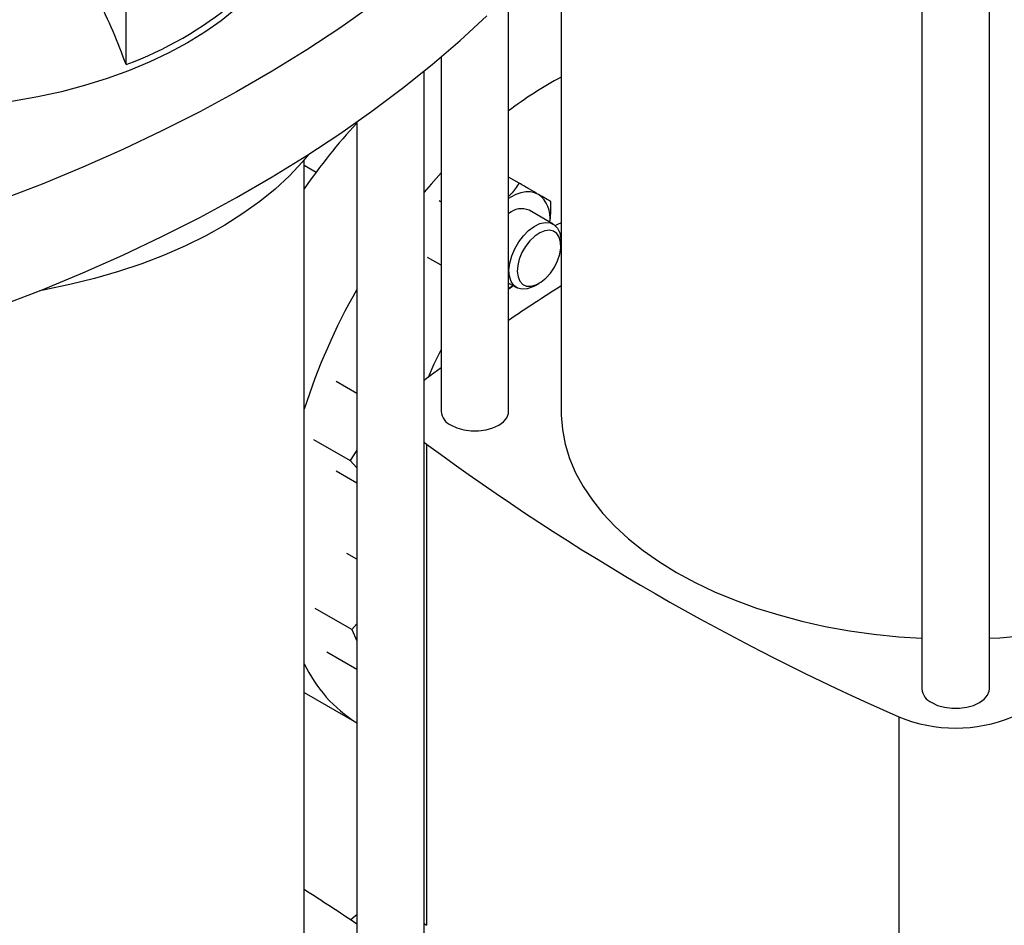
# Model space of a CAD drawing. Extents: x 0.4 to 10.6, y 0.4 to 8.1.
# Drawn here: x 3 to 3.5, y 5.5 to 5.9 of the extents above; entities that cross this region are included whole.
import ezdxf

# ---------------------------------------------------------------- set-up
doc = ezdxf.new("R2010")
doc.units = 0
doc.linetypes.add('SLD-SOLID', pattern=[0])
doc.layers.get('0').update_dxf_attribs({"linetype": 'CONTINUOUS'})

msp = doc.modelspace()

# ---------------------------------------------------------------- linework, layer by layer
at = {"color": 7, "linetype": 'SLD-SOLID'}
for p, q in [((3.253753226833492, 5.702007876614628), (3.253753226833492, 6.08234384145744)), ((3.276095746518532, 6.066281250788378), (3.276095746518532, 5.702007876614627)), ((3.429737478801998, 5.995852675747356), (3.429737478801998, 5.583822990675855)), ((3.458477636282313, 5.583822990675855), (3.458477636282313, 5.995852675747356)), ((3.090837361595491, 5.849747314389724), (3.090837361595491, 5.872240167991733)), ((3.225013069353178, 5.853007432427416), (3.225013069353178, 5.702007876614628)), ((3.217780451282912, 5.444871463442119), (3.217780451282912, 5.846977593506931)), ((3.189040293802597, 5.825207428284933), (3.189040293802597, 5.444871463442119)), ((3.166697774117558, 5.44487146344212), (3.166697774117558, 5.80914483761587)), ((3.166697774117558, 5.806940339438574), (3.171835490556373, 5.803974398870267)), ((3.258195491678427, 5.799225369078444), (3.253753226833492, 5.801789833978357)), ((3.224150286500085, 5.791817956649483), (3.225013069353178, 5.791319882707512)), ((3.272765431624291, 5.781792198519557), (3.262534654376814, 5.787698300509609)), ((3.276002109981611, 5.772597353138917), (3.276002109981611, 5.774638373418473)), ((3.225013069353178, 5.764256052275945), (3.219197359967141, 5.76761338984157)), ((3.253753226833492, 5.756684296315621), (3.257141701426852, 5.754728171570161)), ((3.264955362224607, 5.75550277166264), (3.266722841865727, 5.756523447664017)), ((3.225013069353178, 5.720566074298911), (3.21880183646834, 5.715963380674316)), ((3.21880183646834, 5.715963380674316), (3.217780451282912, 5.715164027337577)), ((3.189040293802597, 5.709706114892117), (3.180278185080744, 5.714764372567804)), ((3.170709865773004, 5.690103024127559), (3.186270497483174, 5.68112006264116)), ((3.217780451282912, 5.688851725891675), (3.21880185205716, 5.688052360894388)), ((3.21880185205716, 5.688052360894388), (3.21880185205716, 5.483113476021487)), ((3.189040293802597, 5.685524535866653), (3.186270497483174, 5.68112006264116)), ((3.186270497483174, 5.68112006264116), (3.189040293802597, 5.677915022694309)), ((3.189040293802597, 5.671430764354274), (3.18027818508076, 5.676489022010638)), ((3.189040293802597, 5.639123401716091), (3.184893577855677, 5.641517249866284)), ((3.186922562604424, 5.609096788491205), (3.171361930921544, 5.618079749935054)), ((3.189040293802597, 5.611573426752277), (3.186922562604424, 5.609096788491205)), ((3.186922562604424, 5.609096788491205), (3.189040293802597, 5.604329937336218)), ((3.176314857454485, 5.599593710379833), (3.189040293802597, 5.592247472357664)), ((3.166697774117558, 5.582209610750657), (3.189040293802597, 5.569311548679455)), ((3.41993327593512, 5.571941661375373), (3.41993327593512, 5.367002776502472)), ((3.217780451282912, 5.483912841018776), (3.21880185205716, 5.483113476021487))]:
    msp.add_line(p, q, dxfattribs=at)
at = {"color": 7, "linetype": 'SLD-SOLID', "flags": 128}
for points in [[(3.156165957912511, 5.959917625198478), (3.157735495798313, 5.957274436131466), (3.160765511649472, 5.95126820587559), (3.163115709547363, 5.945161346917773), (3.164776231945249, 5.938979473546769), (3.165740114035123, 5.932748514687846), (3.166003312960527, 5.926494605147872), (3.165564724773698, 5.920243975996844), (3.164426189065915, 5.914022844545669), (3.162592481251602, 5.90785730438165), (3.160071292538593, 5.901773215922911), (3.156873197668525, 5.895796097950819), (3.153011610562699, 5.889951020575342), (3.148502728059434, 5.884262500082303), (3.143365461978896, 5.87875439610355), (3.137621359800352, 5.87344981154137), (3.131294514284557, 5.868370995666893), (3.124411462420338, 5.863539250798907), (3.117001074119245, 5.858974842954542)], [(3.244444071043063, 5.915566183886767), (3.233084018927969, 5.905049330198658), (3.221137163599205, 5.894751449673824), (3.20861615901614, 5.884683449698194), (3.19553426726983, 5.874855994171102), (3.181905344535982, 5.865279492210223), (3.167743826398669, 5.855964087126353), (3.153064712560333, 5.846919645679757), (3.137883550954295, 5.838155747629406), (3.122216421276578, 5.82968167558623), (3.106079917954489, 5.821506405181082), (3.089491132570017, 5.813638595557868), (3.07246763575664, 5.80608658020189), (3.055027458588729, 5.79885835811312), (3.037189073483264, 5.791961585333761), (3.01897137463408, 5.785403566839065)], [(3.01897137463408, 5.740397380357172), (3.037189073483265, 5.746955398851869), (3.055027458588729, 5.753852171631227), (3.07246763575664, 5.761080393719997), (3.089491132570017, 5.768632409075975), (3.106079917954489, 5.776500218699189), (3.122216421276578, 5.784675489104337), (3.137883550954296, 5.793149561147513), (3.153064712560333, 5.801913459197864), (3.16774382639867, 5.810957900644461), (3.181905344535983, 5.820273305728331), (3.19553426726983, 5.829849807689211), (3.20861615901614, 5.839677263216301), (3.221137163599205, 5.849745263191931), (3.233084018927969, 5.860043143716766), (3.244444071043063, 5.870559997404875)], [(3.117001074119245, 5.858974842954542), (3.109094431125101, 5.854696916846537), (3.100724696646378, 5.850723415583676), (3.091926976258169, 5.847071005411143), (3.082738170657205, 5.843755005806507), (3.073196820887513, 5.840789325224498), (3.063342946685881, 5.838186402760125), (3.053217878625173, 5.835957155974785), (3.042864084759546, 5.83411093510421), (3.032324992498671, 5.832655483840341), (3.02414200802665, 5.831807694702149)], [(3.168669924544761, 5.811548692340596), (3.165825999511956, 5.808128773982653), (3.160401346959786, 5.802336559029675), (3.154375102558135, 5.796746031664828), (3.147769684331981, 5.791377989017097), (3.140609664870971, 5.786252400557706), (3.132921679917771, 5.781388333812372), (3.124734329281357, 5.776803883428861), (3.116078070443841, 5.772516103863708), (3.106985105256646, 5.768540945938518), (3.097489260147495, 5.764893197501861), (3.087625860283883, 5.761586428417507), (3.077431598161133, 5.758632940083638), (3.066944397103903, 5.756043719670844), (3.056203270188927, 5.753828399249118), (3.05392870514058, 5.753413198360819)], [(3.225013069353178, 5.803637380854054), (3.220716355248747, 5.798836246480132), (3.217780451282912, 5.795408542011399)], [(3.266441539278098, 5.794463757376537), (3.264811679932242, 5.795173418245788), (3.263009196870125, 5.795523641275745), (3.261064931076682, 5.795508434053261), (3.25901214947869, 5.795128056778132), (3.256885975738431, 5.794389017810996), (3.254722789278087, 5.79330396231348), (3.253753226833493, 5.792711467238301)], [(3.264955362224607, 5.75550277166264), (3.264056880819745, 5.755026176928235), (3.261710569621304, 5.754191574989489), (3.259515897353774, 5.754014805620797), (3.257575484453183, 5.754504134361372), (3.255980062470147, 5.755636680743153), (3.254804231563409, 5.757359488156065), (3.254102972279327, 5.759592000040243), (3.25390907472263, 5.76222982662124), (3.254231605327567, 5.765149626059864), (3.255055482921518, 5.768214871779489), (3.256342183903866, 5.77128223629704), (3.25803154356674, 5.774208293056809), (3.260044569329893, 5.776856222896785), (3.262287134345957, 5.779102211560615), (3.264654378767214, 5.780841239114615), (3.267035612875528, 5.78199199056315), (3.269319492810547, 5.782500658047456), (3.271399226884859, 5.782343456841311), (3.273177569044607, 5.781527737498394), (3.274571365986887, 5.780091642148576), (3.275515445315773, 5.778102321014308), (3.275965662931114, 5.775652792540857), (3.276002109981611, 5.774638373418473)], [(3.273283833478538, 5.763449992734892), (3.274620357093465, 5.766173458634404), (3.275531042300725, 5.768954404529048), (3.275966793825074, 5.771642908905824), (3.275904120189042, 5.774094033797884), (3.275346400144571, 5.776175638427849), (3.274323700523619, 5.777775502951313), (3.272891155327468, 5.778807378257707), (3.271125993438442, 5.779215635682173), (3.269123375190873, 5.778978265961284), (3.266991262252847, 5.778108065758134), (3.26484459738473, 5.776651947790917), (3.262799107845205, 5.774688411756149), (3.260965066504803, 5.772323312389707), (3.259441347006909, 5.769684152810617), (3.258310093464055, 5.76691321079491), (3.257632292047551, 5.764159868543885), (3.257444483207201, 5.76157255945097), (3.257756791766202, 5.759290766019064), (3.2585523810893, 5.757437500322702), (3.259788360750158, 5.756112672395274), (3.261398098765334, 5.755387704053267), (3.263294813741768, 5.755301678527649), (3.265376253284132, 5.755859233476774), (3.267530206447938, 5.757030310969017), (3.269640553060595, 5.758751777913647), (3.27159352378997, 5.760930829582096), (3.273283833478538, 5.763449992734892)], [(3.276095746518532, 5.782399217633431), (3.274254457280506, 5.781463863473842), (3.27365506871194, 5.781145532624912)], [(3.253753226833493, 5.754501673860786), (3.254722789278083, 5.755028611756325), (3.255646274500021, 5.755591463159353)], [(3.225013069353178, 5.728421172596869), (3.221958064252566, 5.722191533923866), (3.219458723373599, 5.716454246609145)], [(3.229221967969985, 5.69614195218913), (3.23173780526152, 5.694983732179781), (3.234637011966814, 5.694177732102669), (3.23777420975563, 5.693764368167223), (3.24099208643104, 5.693764368167223), (3.244129284219856, 5.694177732102669), (3.24702849092515, 5.694983732179781), (3.249544328216685, 5.69614195218913), (3.251550641507443, 5.697594314143139), (3.252946825871388, 5.699267990548902), (3.253662870794557, 5.701079056282767), (3.253753226833492, 5.702007876614628)], [(3.276095746518532, 5.702007876614627), (3.276117328341319, 5.700453317177013), (3.276635014910484, 5.694243064859649), (3.277840882080071, 5.688064719819335), (3.279729974683221, 5.681943670201088), (3.28229453003322, 5.675905068710755), (3.285524009822038, 5.669973729257133), (3.289405143424502, 5.664174024986306), (3.29392198243014, 5.658529788127155), (3.299055966178619, 5.653064212059619), (3.304785998029478, 5.647799756008125), (3.311088532052755, 5.642758052751807), (3.317937669784261, 5.637959819730789), (3.325305266647919, 5.633424773913773), (3.333161047607873, 5.629171550776783), (3.341472731575099, 5.625217627726002), (3.350206164057325, 5.621579252279363), (3.359325457507166, 5.618271375302004), (3.368793138791754, 5.61530758956996), (3.37857030317788, 5.612700073914537), (3.388616774199885, 5.610459543176872), (3.398891268753379, 5.608595204178359), (3.40935156673637, 5.607114717887842), (3.419954684540718, 5.606024167941051), (3.429737478801998, 5.605372138849448)], [(3.458477636282313, 5.605372138849448), (3.462918911942584, 5.605626582643948), (3.473577130434892, 5.606520382987184), (3.48411425213098, 5.607806561923739), (3.494486977737595, 5.609479834268477), (3.504652683500274, 5.611533324186418), (3.514569596353502, 5.613958593447017), (3.524196965575195, 5.616745676098664), (3.533495230240156, 5.619883119420916), (3.542426181784405, 5.623358030986182), (3.550953121012363, 5.627156131637475), (3.559041008901722, 5.631261814164526), (3.566656610586296, 5.635658207437169), (3.573768631925222, 5.640327245732421), (3.580347848097294, 5.645249742970422), (3.586367223692026, 5.650405471554149), (3.591802023803944, 5.655773245488949), (3.596629915673629, 5.661331007440343), (3.600831060457809, 5.667055919372335), (3.604388194751422, 5.672924456393807), (3.607286701526653, 5.67891250342734), (3.609514670197437, 5.684995454303243), (3.611062945562604, 5.691148312871575), (3.611925165426577, 5.697345795716697), (3.612119368565776, 5.702007876614627)], [(3.433946377418806, 5.577957066250357), (3.436462214710341, 5.576798846241009), (3.439361421415635, 5.575992846163897), (3.442498619204451, 5.57557948222845), (3.445716495879861, 5.57557948222845), (3.448853693668677, 5.575992846163897), (3.45175290037397, 5.576798846241009), (3.454268737665506, 5.577957066250357), (3.456275050956263, 5.579409428204366), (3.457671235320209, 5.581083104610128), (3.458387280243378, 5.582894170343994), (3.458477636282313, 5.583822990675855)], [(3.186353692715319, 5.485474928134616), (3.188512002616722, 5.487258858547859), (3.189040293802597, 5.487693559380281)]]:
    msp.add_lwpolyline(points, dxfattribs=at)
at = {"color": 7, "linetype": 'SLD-SOLID'}
for centre, radius, start, end in [((3.037062937131672, 5.995940448916326), 0.155769449216232, 290.1951065046194, 309.7995169626829), ((3.354974055565881, 5.697333072977384), 0.1668631040767468, 118.2105285630115, 127.344785972221), ((3.382246240201255, 5.647319774274682), 0.262327754697984, 137.4346186812809, 145.2529390053061), ((3.259216484906251, 5.78461806624865), 0.01221224977069752, 350.7521496109046, 53.72769603727198), ((3.259283022549378, 5.779820029454821), 0.008522925809483394, 67.57238650711932, 129.9165102256984), ((3.423142985047987, 5.620934064452149), 0.2692290562765245, 150.4040467563494, 162.2727629905215), ((3.786337339821521, 4.952307192635759), 0.9515101646668711, 122.4283141472141, 124.0367880485885), ((3.232049194969606, 5.702613474411478), 0.007062139362949414, 184.9193117151655, 246.4008292424676), ((3.839801294620393, 6.531512355613816), 1.047408740824681, 233.6375527392416, 246.3678237934596), ((3.221840995798456, 5.620926691581432), 0.06113588142261685, 205.5806994798371, 237.5528594805372), ((3.436773604418426, 5.584428588472703), 0.007062139362948777, 184.9193117151583, 246.4008292424614), ((3.444107557542155, 5.629936883554446), 0.06283185248595105, 247.372049500586, 292.6279504994167), ((2.65645618076704, 4.695170779390695), 0.9515101647536001, 55.96321195148528, 57.57168585271308)]:
    msp.add_arc(centre, radius, start, end, dxfattribs=at)
for points, knots in [([(3.090837361595491, 5.849747314389724), (3.089067860610887, 5.854456270352542), (3.085506798471421, 5.863932888303883), (3.078556510462857, 5.878544147507532), (3.071566383683261, 5.891207188628432), (3.066583383148013, 5.898923593933636), (3.064772362337383, 5.901728042878028)], [0, 0, 0, 0, 0.2633503773060805, 0.5299839142216097, 0.8291774390440887, 0.9999999999999999, 0.9999999999999999, 0.9999999999999999, 0.9999999999999999]), ([(3.258195491678427, 5.799225369078444), (3.257149002232401, 5.79763984832702), (3.255858068960595, 5.795683974334284), (3.254088333865519, 5.793913040278661), (3.253753226833492, 5.793577706218244)], [0, 0, 0, 0, 0.8106456537147585, 1, 1, 1, 1]), ([(3.266441539278098, 5.794463757376537), (3.265233257406484, 5.795161496406942), (3.262789868788169, 5.79657246486182), (3.259738118650068, 5.798334619037689), (3.258195491678427, 5.799225369078444)], [0, 0, 0, 0, 0.4945107227548518, 1, 1, 1, 1]), ([(3.27172713860659, 5.791411176116624), (3.271042058843818, 5.791806870453017), (3.269659338582838, 5.79260551406478), (3.267520615154808, 5.793840603058671), (3.266441539278098, 5.794463757376537)], [0, 0, 0, 0, 0.4954579621808058, 1, 1, 1, 1]), ([(3.271293415732481, 5.782620302582831), (3.271398160225793, 5.783320306577303), (3.271821293882691, 5.786148094851987), (3.271767566249242, 5.789151356195451), (3.27172713860659, 5.791411176116624)], [0, 0, 0, 0, 0.2475446980025219, 1, 1, 1, 1]), ([(3.253753226833492, 5.7541274268792), (3.253799519846817, 5.75415525985607), (3.254507376384566, 5.75458084793572), (3.255106860727984, 5.75509701124734), (3.25566713947646, 5.755579418064831)], [0, 0, 0, 0, 0.06539886383112524, 1, 1, 1, 1])]:
    msp.add_open_spline(points, degree=3, knots=knots, dxfattribs=at)

doc.saveas('drawing.dxf')
